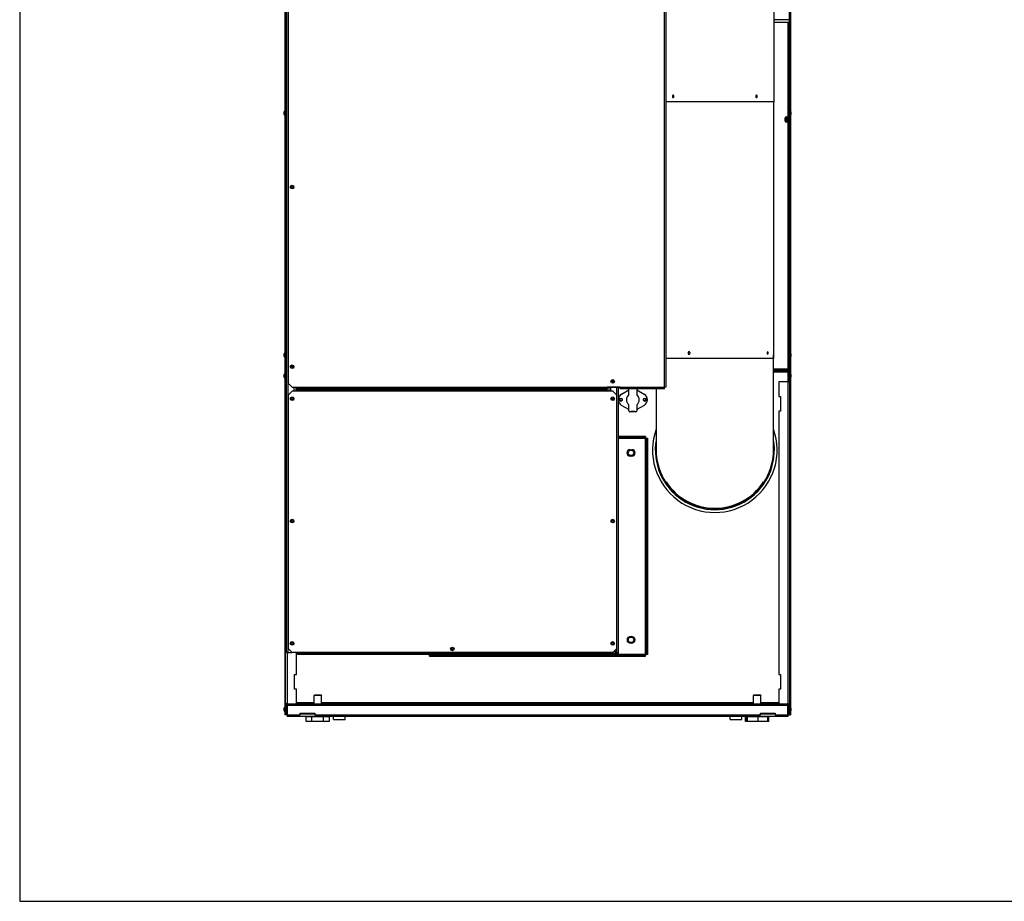
# Model space of a CAD drawing. Units: inches. Extents: x 3 to 201, y -234 to 153.
# Drawn here: x 11 to 79, y -234 to -174 of the extents above; entities that cross this region are included whole.
import ezdxf

# ---------------------------------------------------------------- set-up
doc = ezdxf.new("R2010")
doc.units = ezdxf.units.IN
doc.header["$LTSCALE"] = 16
doc.header["$MEASUREMENT"] = 0
doc.layers.add('Visible Edges(Dexter)', color=7, linetype='Continuous', lineweight=25)
doc.layers.add('Visible Tangent Edges(Dexter)', color=7, linetype='Continuous', lineweight=25)

# ---------------------------------------------------------------- blocks, each defined once
blk = doc.blocks.new('A$C5177370C')
at = {"layer": 'Visible Edges(Dexter)'}
for p, q in [((0.036, 72.088), (0.036, 0.448)), ((34.538, 72.088), (34.538, 0.448)), ((33.405, 65.447), (33.405, 42.261)), ((0.084, 24.041), (0.084, 58.745)), ((0.132, 24.041), (0.132, 58.745)), ((34.442, 58.745), (34.442, 47.87)), ((34.49, 58.745), (34.49, 24.041)), ((0.162, 4.698), (0.162, 49.244)), ((0.287, 23.047), (0.287, 49.277)), ((26.037, 49.316), (26.037, 22.797)), ((34.442, 47.87), (33.405, 47.87)), ((34.442, 47.87), (34.442, 47.682)), ((34.442, 47.682), (33.405, 47.682)), ((34.442, 47.682), (34.442, 24.041)), ((33.405, 42.261), (26.037, 42.261)), ((33.396, 24.761), (33.396, 42.261)), ((0, 41.407), (0, 41.582)), ((0.021, 41.369), (0.021, 41.619)), ((0.021, 41.619), (0.036, 41.619)), ((0.021, 41.369), (0.036, 41.369)), ((34.178, 40.948), (34.178, 41.167)), ((34.24, 41.166), (34.276, 41.166)), ((34.334, 41.167), (34.334, 40.948)), ((34.386, 41.574), (34.386, 41.415)), ((34.553, 41.619), (34.538, 41.619)), ((34.553, 41.369), (34.538, 41.369)), ((34.553, 41.619), (34.553, 41.369)), ((34.574, 41.582), (34.574, 41.407)), ((34.24, 40.948), (34.276, 40.948)), ((0, 24.908), (0, 25.083)), ((0.021, 24.87), (0.021, 25.12)), ((0.021, 25.12), (0.036, 25.12)), ((0.021, 24.87), (0.036, 24.87)), ((33.381, 18.511), (33.381, 25.011)), ((34.386, 25.075), (34.386, 24.916)), ((34.553, 25.12), (34.538, 25.12)), ((34.553, 24.87), (34.538, 24.87)), ((34.553, 25.12), (34.553, 24.87)), ((34.574, 25.083), (34.574, 24.908)), ((33.396, 24.761), (26.037, 24.761)), ((0, 23.486), (0, 23.661)), ((0.021, 23.448), (0.021, 23.698)), ((0.021, 23.698), (0.036, 23.698)), ((0.084, 23.838), (0.084, 24.041)), ((0.084, 24.041), (0.132, 24.041)), ((0.084, 23.838), (0.084, 23.198)), ((0.132, 23.198), (0.132, 23.838)), ((34.396, 23.995), (33.381, 23.995)), ((34.396, 23.948), (33.381, 23.948)), ((33.49, 23.901), (33.381, 23.901)), ((33.49, 23.948), (34.38, 23.948)), ((33.49, 23.948), (33.49, 23.901)), ((33.49, 23.901), (34.38, 23.901)), ((34.38, 23.838), (34.38, 23.901)), ((34.386, 23.653), (34.386, 23.494)), ((34.396, 23.995), (34.396, 23.948)), ((34.442, 24.041), (34.49, 24.041)), ((34.442, 23.838), (34.442, 23.198)), ((34.49, 23.838), (34.49, 24.041)), ((34.49, 23.838), (34.49, 23.198)), ((34.553, 23.698), (34.538, 23.698)), ((34.553, 23.698), (34.553, 23.448)), ((34.574, 23.661), (34.574, 23.486)), ((0.021, 23.448), (0.036, 23.448)), ((0.084, 0.448), (0.084, 23.198)), ((0.084, 23.198), (0.132, 23.198)), ((0.162, 23.165), (0.084, 23.165)), ((0.132, 23.165), (0.132, 23.198)), ((0.537, 22.797), (0.287, 23.047)), ((34.38, 23.165), (33.74, 23.165)), ((33.74, 23.165), (33.74, 22.165)), ((34.38, 23.165), (34.49, 23.165)), ((34.442, 23.198), (34.442, 23.165)), ((34.49, 23.198), (34.442, 23.198)), ((34.49, 0.448), (34.49, 23.198)), ((34.553, 23.448), (34.538, 23.448)), ((0.287, 22.29), (0.537, 22.54)), ((0.287, 4.948), (0.287, 22.29)), ((0.537, 22.797), (0.912, 22.797)), ((0.912, 22.54), (0.537, 22.54)), ((0.787, 22.797), (0.787, 22.54)), ((0.834, 22.54), (0.834, 22.797)), ((0.912, 22.701), (0.912, 22.797)), ((22.037, 22.701), (0.912, 22.701)), ((0.912, 22.636), (22.037, 22.636)), ((0.912, 22.636), (0.912, 22.54)), ((22.037, 22.797), (22.037, 22.701)), ((22.912, 22.797), (22.037, 22.797)), ((22.037, 22.636), (22.037, 22.54)), ((22.412, 22.54), (22.037, 22.54)), ((22.162, 22.54), (22.162, 22.797)), ((22.412, 22.54), (22.662, 22.29)), ((22.662, 22.29), (22.662, 4.948)), ((22.787, 22.797), (22.787, 4.669)), ((22.912, 22.701), (22.912, 22.797)), ((25.941, 22.701), (22.912, 22.701)), ((23.012, 22.331), (23.521, 22.614)), ((23.521, 22.296), (23.521, 22.701)), ((24.053, 22.701), (24.053, 22.296)), ((24.053, 22.614), (24.562, 22.331)), ((25.381, 22.701), (25.381, 18.511)), ((25.941, 22.701), (25.941, 22.797)), ((26.037, 22.797), (25.941, 22.797)), ((22.943, 22.034), (23.006, 22.034)), ((23.006, 21.862), (22.943, 21.862)), ((23.521, 21.283), (23.012, 21.566)), ((23.521, 21.19), (23.521, 21.601)), ((24.053, 21.601), (24.053, 21.19)), ((24.562, 21.566), (24.053, 21.283)), ((24.568, 22.034), (24.631, 22.034)), ((24.631, 21.862), (24.568, 21.862)), ((33.74, 22.165), (33.865, 22.165)), ((33.865, 22.165), (33.865, 21.165)), ((23.662, 21.128), (23.584, 21.128)), ((23.662, 21.159), (23.709, 21.159)), ((23.662, 21.127), (23.662, 21.159)), ((23.709, 21.127), (23.662, 21.127)), ((23.709, 21.159), (23.709, 21.127)), ((23.709, 21.159), (23.865, 21.159)), ((23.865, 21.127), (23.709, 21.127)), ((23.865, 21.159), (23.912, 21.159)), ((23.865, 21.127), (23.865, 21.159)), ((23.912, 21.127), (23.865, 21.127)), ((23.912, 21.159), (23.912, 21.127)), ((23.99, 21.128), (23.912, 21.128)), ((33.865, 21.165), (33.74, 21.165)), ((33.74, 21.165), (33.74, 3.198)), ((24.659, 19.448), (22.787, 19.448)), ((24.659, 19.374), (22.787, 19.374)), ((24.659, 19.448), (24.659, 19.374)), ((24.712, 19.321), (24.787, 19.321)), ((24.712, 19.321), (24.712, 4.576)), ((24.787, 19.321), (24.787, 4.576)), ((23.599, 18.542), (23.724, 18.542)), ((23.724, 18.104), (23.599, 18.104)), ((0.537, 4.698), (0.287, 4.948)), ((22.662, 4.948), (22.412, 4.698)), ((22.667, 4.669), (22.525, 4.811)), ((22.691, 4.693), (22.549, 4.835)), ((0.258, 4.698), (0.162, 4.698)), ((0.258, 4.698), (0.537, 4.698)), ((22.412, 4.698), (0.537, 4.698)), ((0.834, 3.198), (0.834, 4.698)), ((0.912, 4.669), (0.912, 4.698)), ((0.912, 4.669), (0.912, 4.573)), ((22.691, 4.573), (0.912, 4.573)), ((24.659, 4.523), (9.914, 4.523)), ((9.914, 4.448), (9.914, 4.523)), ((9.914, 4.448), (24.659, 4.448)), ((24.659, 4.448), (24.659, 4.523)), ((24.787, 4.576), (24.712, 4.576)), ((0.709, 3.198), (0.834, 3.198)), ((0.709, 2.198), (0.709, 3.198)), ((33.74, 3.198), (33.865, 3.198)), ((33.865, 3.198), (33.865, 2.198)), ((0.834, 2.198), (0.709, 2.198)), ((0.834, 1.198), (0.834, 2.198)), ((33.865, 2.198), (33.74, 2.198)), ((33.74, 2.198), (33.74, 1.198)), ((2.084, 1.812), (2.053, 1.781)), ((2.553, 1.781), (2.053, 1.781)), ((2.053, 1.198), (2.053, 1.781)), ((2.084, 1.812), (2.521, 1.812)), ((2.521, 1.812), (2.553, 1.781)), ((2.553, 1.198), (2.553, 1.781)), ((32.053, 1.812), (32.021, 1.781)), ((32.521, 1.781), (32.021, 1.781)), ((32.021, 1.198), (32.021, 1.781)), ((32.053, 1.812), (32.49, 1.812)), ((32.49, 1.812), (32.521, 1.781)), ((32.521, 1.198), (32.521, 1.781)), ((0, 0.736), (0, 0.911)), ((0.021, 0.698), (0.021, 0.948)), ((0.021, 0.948), (0.036, 0.948)), ((0.021, 0.698), (0.036, 0.698)), ((0.194, 1.198), (0.084, 1.198)), ((0.132, 1.088), (0.084, 1.088)), ((0.132, 1.088), (0.132, 0.448)), ((0.188, 0.744), (0.188, 0.903)), ((0.194, 1.198), (34.38, 1.198)), ((0.194, 1.151), (0.194, 1.198)), ((0.209, 1.088), (0.209, 0.448)), ((0.834, 1.246), (1.084, 1.246)), ((1.084, 1.246), (2.053, 1.246)), ((1.084, 1.198), (1.084, 1.246)), ((2.553, 1.246), (32.021, 1.246)), ((32.521, 1.246), (33.49, 1.246)), ((33.49, 1.246), (33.49, 1.198)), ((33.49, 1.246), (33.74, 1.246)), ((34.365, 0.448), (34.365, 1.088)), ((34.38, 1.198), (34.38, 1.151)), ((34.38, 1.198), (34.49, 1.198)), ((34.386, 0.903), (34.386, 0.744)), ((34.442, 0.448), (34.442, 1.088)), ((34.442, 1.088), (34.49, 1.088)), ((34.553, 0.948), (34.538, 0.948)), ((34.553, 0.698), (34.538, 0.698)), ((34.553, 0.948), (34.553, 0.698)), ((34.574, 0.911), (34.574, 0.736)), ((0.084, 0.448), (0.036, 0.448)), ((0.132, 0.448), (0.084, 0.448)), ((0.146, 0.448), (0.132, 0.448)), ((0.209, 0.448), (0.146, 0.448)), ((0.209, 0.448), (1.084, 0.448)), ((0.209, 0.448), (0.209, 0.338)), ((34.365, 0.338), (0.209, 0.338)), ((1.084, 0.448), (1.084, 0.573)), ((1.084, 0.573), (2.084, 0.573)), ((1.509, 0), (1.509, 0.312)), ((1.891, 0.312), (1.509, 0.312)), ((1.891, 0), (1.509, 0)), ((2.684, 0.312), (1.891, 0.312)), ((1.891, 0), (1.891, 0.312)), ((2.684, 0), (1.891, 0)), ((2.053, 0.312), (2.053, 0.338)), ((2.084, 0.573), (2.084, 0.448)), ((2.084, 0.448), (32.49, 0.448)), ((2.553, 0.312), (2.553, 0.338)), ((3.096, 0.312), (2.684, 0.312)), ((2.684, 0), (2.684, 0.312)), ((3.096, 0), (2.684, 0)), ((3.096, 0), (3.096, 0.312)), ((3.357, 0.147), (3.357, 0.338)), ((3.357, 0.147), (4.154, 0.147)), ((4.154, 0.147), (4.154, 0.338)), ((30.42, 0.147), (30.42, 0.338)), ((30.42, 0.147), (31.217, 0.147)), ((31.217, 0.147), (31.217, 0.338)), ((31.555, 0.312), (31.477, 0.312)), ((31.477, 0), (31.477, 0.312)), ((31.555, 0), (31.477, 0)), ((31.617, 0.312), (31.555, 0.312)), ((31.555, 0), (31.555, 0.312)), ((31.617, 0), (31.555, 0)), ((32.334, 0.312), (31.617, 0.312)), ((31.617, 0), (31.617, 0.312)), ((32.334, 0), (31.617, 0)), ((32.021, 0.312), (32.021, 0.338)), ((32.988, 0.312), (32.334, 0.312)), ((32.334, 0), (32.334, 0.312)), ((32.988, 0), (32.334, 0)), ((32.49, 0.448), (32.49, 0.573)), ((32.49, 0.573), (33.49, 0.573)), ((32.521, 0.312), (32.521, 0.338)), ((32.988, 0), (32.988, 0.312)), ((33.065, 0.312), (32.988, 0.312)), ((33.065, 0), (32.988, 0)), ((33.065, 0), (33.065, 0.312)), ((33.49, 0.573), (33.49, 0.448)), ((33.49, 0.448), (34.365, 0.448)), ((34.365, 0.448), (34.365, 0.338)), ((34.365, 0.448), (34.428, 0.448)), ((34.428, 0.448), (34.442, 0.448)), ((34.49, 0.448), (34.442, 0.448)), ((34.49, 0.448), (34.538, 0.448))]:
    blk.add_line(p, q, dxfattribs=at)
for centre, radius in [((0.537, 36.451), 0.125), ((0.537, 36.451), 0.0625), ((0.537, 24.201), 0.125), ((0.537, 24.201), 0.0625), ((22.412, 23.201), 0.125), ((22.412, 23.198), 0.0625), ((0.537, 22.011), 0.125), ((0.537, 22.011), 0.0625), ((22.412, 22.011), 0.125), ((22.412, 22.011), 0.0625), ((22.974, 21.948), 0.076), ((24.599, 21.948), 0.076), ((23.662, 18.323), 0.188), ((0.537, 13.667), 0.125), ((0.537, 13.667), 0.0625), ((22.412, 13.667), 0.125), ((22.412, 13.667), 0.0625), ((0.537, 5.323), 0.125), ((0.537, 5.323), 0.0625), ((22.412, 5.323), 0.125), ((22.412, 5.323), 0.0625), ((23.662, 5.573), 0.25), ((23.662, 5.573), 0.188), ((11.474, 4.948), 0.125), ((11.474, 4.948), 0.0625)]:
    blk.add_circle(centre, radius, dxfattribs=at)
for centre, radius, start, end in [((0.044, 41.582), 0.044, 121.50235, 180), ((0.044, 41.407), 0.044, 180, 238.49765), ((0.13, 41.463), 0.125, 75.08416, 89.15199), ((0.13, 41.526), 0.125, 270.84801, 284.91584), ((34.256, 41.167), 0.078, 0, 180), ((17.287, 41.057), 16.953, 0.36804, 0.62763), ((17.287, 41.057), 16.953, 359.63196, 0.36804), ((17.287, 41.057), 16.989, 0.36804, 0.62421), ((17.287, 41.057), 16.989, 359.63196, 0.36804), ((34.444, 41.463), 0.125, 90.84801, 117.51624), ((34.444, 41.526), 0.125, 242.48376, 269.15199), ((34.53, 41.582), 0.044, 0, 58.49765), ((34.53, 41.407), 0.044, 301.50235, 0), ((34.256, 40.948), 0.078, 180, 0), ((17.287, 41.057), 16.953, 359.37237, 359.63196), ((17.287, 41.057), 16.989, 359.37579, 359.63196), ((0.044, 25.083), 0.044, 121.50235, 180), ((0.044, 24.908), 0.044, 180, 238.49765), ((0.13, 24.964), 0.125, 75.08416, 89.15199), ((0.13, 25.026), 0.125, 270.84801, 284.91584), ((34.444, 24.964), 0.125, 90.84801, 117.51624), ((34.444, 25.026), 0.125, 242.48376, 269.15199), ((34.53, 25.083), 0.044, 0, 58.49765), ((34.53, 24.908), 0.044, 301.50235, 0), ((0.044, 23.661), 0.044, 121.50235, 180), ((0.194, 23.838), 0.11, 106.96003, 180), ((0.194, 23.838), 0.0625, 120.98409, 180), ((0.13, 23.542), 0.125, 75.08416, 89.15199), ((34.38, 23.838), 0.11, 0, 90), ((34.38, 23.838), 0.0625, 0, 90), ((34.444, 23.542), 0.125, 90.84801, 117.51624), ((34.53, 23.661), 0.044, 0, 58.49765), ((0.044, 23.486), 0.044, 180, 238.49765), ((0.13, 23.605), 0.125, 270.84801, 284.91584), ((34.444, 23.605), 0.125, 242.48376, 269.15199), ((34.53, 23.486), 0.044, 301.50235, 0), ((23.224, 21.948), 0.437, 119.0546, 240.9454), ((23.787, 21.948), 0.437, 127.3832, 232.6168), ((23.787, 21.948), 0.437, 307.3832, 52.6168), ((24.349, 21.948), 0.437, 299.0546, 60.9454), ((22.943, 21.948), 0.0859, 90, 270), ((23.006, 21.948), 0.0859, 270, 90), ((24.568, 21.948), 0.0859, 90, 270), ((24.631, 21.948), 0.0859, 270, 90), ((23.584, 21.19), 0.0625, 180, 270), ((23.99, 21.19), 0.0625, 270, 0), ((29.381, 18.511), 4.25, 160.25008, 19.74992), ((23.599, 18.323), 0.219, 90, 270), ((23.724, 18.323), 0.219, 270, 90), ((29.381, 18.511), 4, 179.37805, 0.62195), ((29.381, 18.511), 3.964, 213.22642, 326.77358), ((22.691, 4.669), 0.0625, 270, 0), ((22.691, 4.669), 0.0961, 270, 0), ((0.044, 0.911), 0.044, 121.50235, 180), ((0.044, 0.736), 0.044, 180, 238.49765), ((0.13, 0.792), 0.125, 62.48376, 89.15199), ((0.13, 0.855), 0.125, 270.84801, 297.51624), ((34.444, 0.792), 0.125, 90.84801, 117.51624), ((34.444, 0.855), 0.125, 242.48376, 269.15199), ((34.53, 0.911), 0.044, 0, 58.49765), ((34.53, 0.736), 0.044, 301.50235, 0)]:
    blk.add_arc(centre, radius, start, end, dxfattribs=at)
for points, knots in [([(26.59, 42.636), (26.59, 42.626), (26.588, 42.616), (26.583, 42.597), (26.578, 42.589), (26.569, 42.575), (26.563, 42.569), (26.549, 42.562), (26.542, 42.56), (26.529, 42.56), (26.521, 42.562), (26.508, 42.569), (26.502, 42.575), (26.493, 42.589), (26.489, 42.597), (26.483, 42.616), (26.482, 42.626), (26.482, 42.645), (26.483, 42.656), (26.489, 42.674), (26.493, 42.683), (26.502, 42.696), (26.508, 42.702), (26.521, 42.71), (26.529, 42.712), (26.542, 42.712), (26.549, 42.71), (26.563, 42.702), (26.569, 42.696), (26.578, 42.683), (26.583, 42.674), (26.588, 42.656), (26.59, 42.645), (26.59, 42.636)], [0, 0, 0, 0, 0.072717, 0.072717, 0.145435, 0.145435, 0.218152, 0.218152, 0.29087, 0.29087, 0.363587, 0.363587, 0.436305, 0.436305, 0.509022, 0.509022, 0.58174, 0.58174, 0.654457, 0.654457, 0.727175, 0.727175, 0.799892, 0.799892, 0.872609, 0.872609, 0.945327, 0.945327, 1.018044, 1.018044, 1.090762, 1.090762, 1.163479, 1.163479, 1.163479, 1.163479]), ([(32.279, 42.636), (32.279, 42.626), (32.278, 42.616), (32.273, 42.597), (32.268, 42.589), (32.259, 42.575), (32.253, 42.569), (32.24, 42.562), (32.233, 42.56), (32.219, 42.56), (32.212, 42.562), (32.199, 42.569), (32.193, 42.575), (32.183, 42.589), (32.179, 42.597), (32.173, 42.616), (32.172, 42.626), (32.172, 42.645), (32.173, 42.656), (32.179, 42.674), (32.183, 42.683), (32.193, 42.696), (32.199, 42.702), (32.212, 42.71), (32.219, 42.712), (32.233, 42.712), (32.24, 42.71), (32.253, 42.702), (32.259, 42.696), (32.268, 42.683), (32.273, 42.674), (32.278, 42.656), (32.279, 42.645), (32.279, 42.636)], [0, 0, 0, 0, 0.072717, 0.072717, 0.145435, 0.145435, 0.218152, 0.218152, 0.29087, 0.29087, 0.363587, 0.363587, 0.436305, 0.436305, 0.509022, 0.509022, 0.58174, 0.58174, 0.654457, 0.654457, 0.727175, 0.727175, 0.799892, 0.799892, 0.872609, 0.872609, 0.945327, 0.945327, 1.018044, 1.018044, 1.090762, 1.090762, 1.163479, 1.163479, 1.163479, 1.163479]), ([(27.553, 25.136), (27.553, 25.145), (27.554, 25.156), (27.561, 25.174), (27.566, 25.183), (27.578, 25.196), (27.586, 25.202), (27.603, 25.21), (27.612, 25.212), (27.629, 25.212), (27.638, 25.21), (27.655, 25.202), (27.663, 25.196), (27.675, 25.183), (27.68, 25.174), (27.688, 25.156), (27.689, 25.145), (27.689, 25.126), (27.688, 25.116), (27.68, 25.097), (27.675, 25.089), (27.663, 25.075), (27.655, 25.069), (27.638, 25.062), (27.629, 25.06), (27.612, 25.06), (27.603, 25.062), (27.586, 25.069), (27.578, 25.075), (27.566, 25.089), (27.561, 25.097), (27.554, 25.116), (27.553, 25.126), (27.553, 25.136)], [0, 0, 0, 0, 0.072717, 0.072717, 0.145435, 0.145435, 0.218152, 0.218152, 0.29087, 0.29087, 0.363587, 0.363587, 0.436305, 0.436305, 0.509022, 0.509022, 0.58174, 0.58174, 0.654457, 0.654457, 0.727175, 0.727175, 0.799892, 0.799892, 0.87261, 0.87261, 0.945327, 0.945327, 1.018044, 1.018044, 1.090762, 1.090762, 1.163479, 1.163479, 1.163479, 1.163479]), ([(32.955, 25.136), (32.955, 25.145), (32.956, 25.156), (32.96, 25.174), (32.962, 25.183), (32.968, 25.196), (32.972, 25.202), (32.981, 25.21), (32.985, 25.212), (32.994, 25.212), (32.998, 25.21), (33.006, 25.202), (33.01, 25.196), (33.015, 25.183), (33.018, 25.174), (33.021, 25.156), (33.022, 25.145), (33.022, 25.126), (33.021, 25.116), (33.018, 25.097), (33.015, 25.089), (33.01, 25.075), (33.006, 25.069), (32.998, 25.062), (32.994, 25.06), (32.985, 25.06), (32.981, 25.062), (32.972, 25.069), (32.968, 25.075), (32.962, 25.089), (32.96, 25.097), (32.956, 25.116), (32.955, 25.126), (32.955, 25.136)], [0, 0, 0, 0, 0.072717, 0.072717, 0.145435, 0.145435, 0.218152, 0.218152, 0.29087, 0.29087, 0.363587, 0.363587, 0.436305, 0.436305, 0.509022, 0.509022, 0.58174, 0.58174, 0.654457, 0.654457, 0.727175, 0.727175, 0.799892, 0.799892, 0.87261, 0.87261, 0.945327, 0.945327, 1.018044, 1.018044, 1.090762, 1.090762, 1.163479, 1.163479, 1.163479, 1.163479]), ([(0.132, 24.041), (0.132, 24.043), (0.133, 24.044), (0.14, 24.047), (0.144, 24.048), (0.154, 24.051), (0.158, 24.051), (0.162, 24.052)], [0, 0, 0, 0, 0.0638152, 0.0638152, 0.1275981, 0.1275981, 0.1663707, 0.1663707, 0.1663707, 0.1663707]), ([(34.396, 23.995), (34.395, 23.995), (34.394, 23.997), (34.391, 24.003), (34.389, 24.008), (34.387, 24.02), (34.385, 24.027), (34.382, 24.042), (34.381, 24.05), (34.38, 24.058)], [0, 0, 0, 0, 0.0638152, 0.0638152, 0.1275981, 0.1275981, 0.1913809, 0.1913809, 0.2536921, 0.2536921, 0.2536921, 0.2536921]), ([(34.38, 24.058), (34.388, 24.057), (34.396, 24.055), (34.411, 24.052), (34.418, 24.051), (34.43, 24.048), (34.435, 24.047), (34.441, 24.044), (34.442, 24.043), (34.442, 24.041)], [0, 0, 0, 0, 0.0638152, 0.0638152, 0.1275981, 0.1275981, 0.1913809, 0.1913809, 0.2536921, 0.2536921, 0.2536921, 0.2536921]), ([(34.38, 23.838), (34.406, 23.829), (34.431, 23.82), (34.439, 23.811), (34.441, 23.809), (34.442, 23.807), (34.442, 23.804)], [0, 0, 0, 0, 1.247449, 1.247449, 1.247449, 1.570796, 1.570796, 1.570796, 1.570796]), ([(24.65, 19.311), (24.652, 19.336), (24.655, 19.36), (24.657, 19.369), (24.658, 19.372), (24.659, 19.374), (24.659, 19.374)], [0, 0, 0, 0, 0.766065, 0.766065, 0.766065, 1, 1, 1, 1]), ([(24.65, 19.311), (24.675, 19.314), (24.699, 19.316), (24.708, 19.319), (24.711, 19.319), (24.712, 19.32), (24.712, 19.321)], [0, 0, 0, 0, 0.766065, 0.766065, 0.766065, 1, 1, 1, 1]), ([(9.923, 4.573), (9.921, 4.553), (9.919, 4.535), (9.917, 4.527), (9.916, 4.524), (9.915, 4.523), (9.914, 4.523)], [0.1250712, 0.1250712, 0.1250712, 0.1250712, 0.7660649, 0.7660649, 0.7660649, 1, 1, 1, 1]), ([(22.691, 4.607), (22.685, 4.607), (22.678, 4.625), (22.672, 4.65), (22.67, 4.656), (22.669, 4.663), (22.667, 4.669)], [0, 0, 0, 0, 1.247449, 1.247449, 1.247449, 1.570796, 1.570796, 1.570796, 1.570796]), ([(22.691, 4.573), (22.685, 4.573), (22.68, 4.595), (22.674, 4.628), (22.672, 4.641), (22.669, 4.655), (22.667, 4.669)], [0, 0, 0, 0, 1.120242, 1.120242, 1.120242, 1.570796, 1.570796, 1.570796, 1.570796]), ([(22.787, 4.669), (22.787, 4.675), (22.765, 4.681), (22.733, 4.686), (22.72, 4.689), (22.705, 4.691), (22.691, 4.693)], [0, 0, 0, 0, 1.120242, 1.120242, 1.120242, 1.570796, 1.570796, 1.570796, 1.570796]), ([(22.691, 4.693), (22.717, 4.687), (22.742, 4.681), (22.75, 4.674), (22.752, 4.673), (22.753, 4.671), (22.753, 4.669)], [0, 0, 0, 0, 1.247449, 1.247449, 1.247449, 1.570796, 1.570796, 1.570796, 1.570796]), ([(24.65, 4.586), (24.675, 4.583), (24.699, 4.581), (24.708, 4.578), (24.711, 4.577), (24.712, 4.577), (24.712, 4.576)], [0, 0, 0, 0, 0.766065, 0.766065, 0.766065, 1, 1, 1, 1]), ([(24.65, 4.586), (24.652, 4.56), (24.655, 4.536), (24.657, 4.527), (24.658, 4.524), (24.659, 4.523), (24.659, 4.523)], [0, 0, 0, 0, 0.766065, 0.766065, 0.766065, 1, 1, 1, 1]), ([(0.084, 1.088), (0.084, 1.102), (0.087, 1.117), (0.098, 1.143), (0.106, 1.155), (0.126, 1.176), (0.138, 1.184), (0.165, 1.195), (0.179, 1.198), (0.194, 1.198)], [0, 0, 0, 0, 0.1102915, 0.1102915, 0.2205257, 0.2205257, 0.3307597, 0.3307597, 0.4430728, 0.4430728, 0.4430728, 0.4430728]), ([(0.194, 1.151), (0.186, 1.151), (0.178, 1.149), (0.163, 1.143), (0.156, 1.138), (0.144, 1.126), (0.139, 1.119), (0.133, 1.104), (0.132, 1.096), (0.132, 1.088)], [0, 0, 0, 0, 0.0634421, 0.0634421, 0.1268518, 0.1268518, 0.1902614, 0.1902614, 0.2529511, 0.2529511, 0.2529511, 0.2529511]), ([(0.194, 1.198), (0.195, 1.198), (0.197, 1.195), (0.199, 1.184), (0.2, 1.176), (0.203, 1.156), (0.204, 1.144), (0.206, 1.117), (0.208, 1.103), (0.209, 1.088)], [0, 0, 0, 0, 0.1102915, 0.1102915, 0.2205257, 0.2205257, 0.3307597, 0.3307597, 0.4430728, 0.4430728, 0.4430728, 0.4430728]), ([(0.209, 1.088), (0.208, 1.096), (0.206, 1.104), (0.204, 1.12), (0.203, 1.126), (0.2, 1.138), (0.199, 1.143), (0.197, 1.149), (0.195, 1.151), (0.194, 1.151)], [0, 0, 0, 0, 0.0634421, 0.0634421, 0.1268518, 0.1268518, 0.1902614, 0.1902614, 0.2529511, 0.2529511, 0.2529511, 0.2529511]), ([(34.365, 1.088), (34.366, 1.102), (34.367, 1.117), (34.37, 1.143), (34.371, 1.155), (34.374, 1.176), (34.375, 1.184), (34.377, 1.195), (34.379, 1.198), (34.38, 1.198)], [0, 0, 0, 0, 0.1102915, 0.1102915, 0.2205257, 0.2205257, 0.3307597, 0.3307597, 0.4430728, 0.4430728, 0.4430728, 0.4430728]), ([(34.38, 1.151), (34.379, 1.151), (34.377, 1.149), (34.375, 1.143), (34.374, 1.138), (34.371, 1.126), (34.37, 1.119), (34.367, 1.104), (34.366, 1.096), (34.365, 1.088)], [0, 0, 0, 0, 0.0634421, 0.0634421, 0.1268518, 0.1268518, 0.1902614, 0.1902614, 0.2529511, 0.2529511, 0.2529511, 0.2529511]), ([(34.38, 1.198), (34.394, 1.198), (34.408, 1.195), (34.435, 1.184), (34.447, 1.176), (34.468, 1.156), (34.476, 1.144), (34.487, 1.117), (34.49, 1.103), (34.49, 1.088)], [0, 0, 0, 0, 0.1102915, 0.1102915, 0.2205257, 0.2205257, 0.3307597, 0.3307597, 0.4430728, 0.4430728, 0.4430728, 0.4430728]), ([(34.442, 1.088), (34.442, 1.096), (34.441, 1.104), (34.434, 1.12), (34.43, 1.126), (34.418, 1.138), (34.411, 1.143), (34.396, 1.149), (34.388, 1.151), (34.38, 1.151)], [0, 0, 0, 0, 0.0634421, 0.0634421, 0.1268518, 0.1268518, 0.1902614, 0.1902614, 0.2529511, 0.2529511, 0.2529511, 0.2529511])]:
    blk.add_open_spline(points, degree=3, knots=knots, dxfattribs=at)
for points in [[(0.162, 23.832), (0.151, 23.829), (0.141, 23.827), (0.132, 23.825)], [(0.132, 23.804), (0.132, 23.812), (0.144, 23.819), (0.162, 23.826)], [(34.38, 23.838), (34.402, 23.834), (34.424, 23.829), (34.442, 23.825)], [(22.691, 4.607), (22.691, 4.596), (22.691, 4.585), (22.691, 4.573)], [(22.787, 4.669), (22.776, 4.669), (22.765, 4.669), (22.753, 4.669)]]:
    blk.add_open_spline(points, degree=3, dxfattribs=at)
at = {"layer": 'Visible Tangent Edges(Dexter)'}
for p, q in [((0.258, 49.283), (0.258, 4.698)), ((25.941, 22.797), (25.941, 49.277)), ((34.38, 24.058), (34.38, 47.682)), ((0.132, 23.838), (0.084, 23.838)), ((0.146, 24.049), (0.146, 23.937)), ((0.146, 23.878), (0.146, 23.828)), ((33.381, 24.058), (34.38, 24.058)), ((34.38, 23.838), (33.381, 23.838)), ((34.38, 23.901), (34.38, 23.948)), ((34.38, 23.165), (34.38, 23.838)), ((34.428, 24.049), (34.428, 23.937)), ((34.428, 23.878), (34.428, 23.828)), ((34.49, 23.838), (34.442, 23.838)), ((34.38, 1.198), (34.38, 23.165)), ((0.691, 22.54), (0.691, 22.797)), ((0.912, 22.797), (25.941, 22.797)), ((22.037, 22.54), (0.912, 22.54)), ((22.258, 22.797), (22.258, 22.54)), ((22.691, 4.693), (22.691, 22.797)), ((24.65, 19.311), (22.787, 19.311)), ((24.65, 4.586), (24.65, 19.311)), ((0.194, 4.698), (0.194, 1.198)), ((0.912, 4.669), (22.667, 4.669)), ((22.738, 4.586), (24.65, 4.586)), ((0.146, 1.198), (0.146, 1.187)), ((0.146, 1.128), (0.146, 0.916)), ((0.146, 0.731), (0.146, 0.448)), ((34.365, 1.088), (0.209, 1.088)), ((0.834, 1.309), (2.053, 1.309)), ((2.553, 1.309), (32.021, 1.309)), ((32.521, 1.309), (33.74, 1.309)), ((34.428, 1.198), (34.428, 1.187)), ((34.428, 1.128), (34.428, 0.916)), ((34.428, 0.731), (34.428, 0.448)), ((1.084, 0.523), (2.084, 0.523)), ((32.49, 0.523), (33.49, 0.523))]:
    blk.add_line(p, q, dxfattribs=at)
blk.add_arc((29.381, 18.511), 4.062, 169.93673, 10.06327, dxfattribs=at)

msp = doc.modelspace()

# ---------------------------------------------------------------- linework, layer by layer
msp.add_lwpolyline([(194.652, -42.077), (11.359, -42.077), (11.359, -233.669), (194.652, -233.669)], close=True)

# ---------------------------------------------------------------- block references
msp.add_blockref('A$C5177370C', (29.403, -221.408))

doc.saveas('drawing.dxf')
